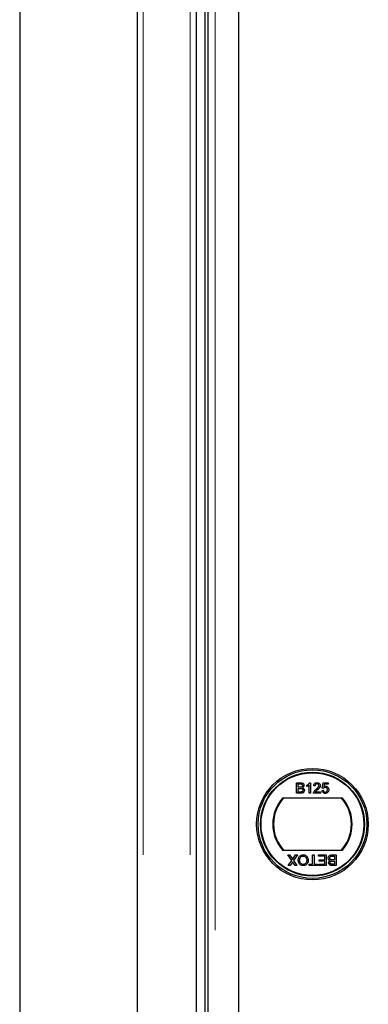
# Model space of a CAD drawing. Units: millimetres. Extents: x 4289 to 12749, y 6688 to 9912.
# Drawn here: x 4289 to 4408, y 7024 to 7360 of the extents above; entities that cross this region are included whole.
import ezdxf

# ---------------------------------------------------------------- set-up
doc = ezdxf.new("R2010")
doc.units = ezdxf.units.MM
doc.header["$LTSCALE"] = 50
doc.linetypes.add('PHANTOM', pattern=[12.7, 6.35, -1.27, 1.27, -1.27, 1.27, -1.27])

msp = doc.modelspace()

# ---------------------------------------------------------------- linework, layer by layer
at = {"color": 7, "linetype": 'Continuous', "lineweight": 25}
for p, q in [((4328.99, 8027.5), (4328.99, 6731.5)), ((4348.99, 8007.5), (4348.99, 6751.5)), ((4351.99, 8007.5), (4351.99, 6751.5)), ((4288.99, 8006.5), (4288.99, 6752.5)), ((4352.99, 8001.85), (4352.99, 6757.15)), ((4363.62, 6757.1), (4363.62, 8001.9)), ((4383.19, 7099.63), (4384.53, 7099.63)), ((4383.19, 7096.03), (4383.19, 7099.63)), ((4383.7, 7098.1), (4383.7, 7099.21)), ((4383.7, 7099.21), (4384.38, 7099.21)), ((4384.44, 7098.1), (4383.7, 7098.1)), ((4386.65, 7098.3), (4386.65, 7098.73)), ((4387.48, 7096.03), (4387.48, 7098.83)), ((4387.64, 7099.63), (4387.94, 7099.63)), ((4387.94, 7099.63), (4387.94, 7096.03)), ((4389.5, 7098.57), (4389.04, 7098.61)), ((4391.9, 7097.74), (4392.27, 7099.58)), ((4392.36, 7097.69), (4391.9, 7097.74)), ((4392.27, 7099.58), (4393.98, 7099.58)), ((4392.65, 7099.12), (4392.46, 7098.19)), ((4393.98, 7099.12), (4392.65, 7099.12)), ((4393.98, 7099.58), (4393.98, 7099.12)), ((4378.56, 7094.5), (4398.68, 7094.5)), ((4384.54, 7096.03), (4383.19, 7096.03)), ((4383.7, 7097.69), (4384.49, 7097.69)), ((4383.7, 7096.44), (4383.7, 7097.69)), ((4384.55, 7096.44), (4383.7, 7096.44)), ((4387.94, 7096.03), (4387.48, 7096.03)), ((4391.35, 7096.03), (4389, 7096.03)), ((4389.59, 7096.49), (4391.35, 7096.49)), ((4391.35, 7096.49), (4391.35, 7096.03)), ((4391.85, 7097), (4392.32, 7097.04)), ((4398.68, 7076.5), (4378.56, 7076.5)), ((4380.23, 7075), (4380.84, 7075)), ((4381.56, 7073.07), (4380.23, 7075)), ((4380.84, 7075), (4381.72, 7073.73)), ((4382.03, 7073.76), (4382.88, 7075)), ((4383.5, 7075), (4382.17, 7073.07)), ((4382.88, 7075), (4383.5, 7075)), ((4388.64, 7075), (4389.15, 7075)), ((4388.64, 7071.82), (4388.64, 7075)), ((4389.15, 7075), (4389.15, 7071.82)), ((4390.72, 7075), (4393.34, 7075)), ((4390.72, 7074.59), (4390.72, 7075)), ((4392.84, 7074.59), (4390.72, 7074.59)), ((4392.84, 7073.34), (4392.84, 7074.59)), ((4393.34, 7075), (4393.34, 7071.4)), ((4395.3, 7074.59), (4396.15, 7074.59)), ((4395.31, 7075), (4396.66, 7075)), ((4396.15, 7074.59), (4396.15, 7073.34)), ((4396.66, 7075), (4396.66, 7071.4)), ((4380.41, 7071.4), (4381.56, 7073.07)), ((4381.03, 7071.4), (4380.41, 7071.4)), ((4381.66, 7072.32), (4381.03, 7071.4)), ((4382.71, 7071.4), (4382.08, 7072.31)), ((4382.17, 7073.07), (4383.32, 7071.4)), ((4383.32, 7071.4), (4382.71, 7071.4)), ((4387.49, 7071.82), (4388.64, 7071.82)), ((4387.49, 7071.4), (4387.49, 7071.82)), ((4390.3, 7071.4), (4387.49, 7071.4)), ((4389.15, 7071.82), (4390.3, 7071.82)), ((4390.3, 7071.82), (4390.3, 7071.4)), ((4390.81, 7071.82), (4392.84, 7071.82)), ((4390.81, 7071.4), (4390.81, 7071.82)), ((4393.34, 7071.4), (4390.81, 7071.4)), ((4390.95, 7073.34), (4392.84, 7073.34)), ((4390.95, 7072.93), (4390.95, 7073.34)), ((4392.84, 7072.93), (4390.95, 7072.93)), ((4392.84, 7071.82), (4392.84, 7072.93)), ((4396.66, 7071.4), (4395.32, 7071.4)), ((4396.15, 7073.34), (4395.36, 7073.34)), ((4395.41, 7072.93), (4396.15, 7072.93)), ((4396.15, 7071.82), (4395.47, 7071.82)), ((4396.15, 7072.93), (4396.15, 7071.82))]:
    msp.add_line(p, q, dxfattribs=at)
at = {"color": 1, "linetype": 'PHANTOM', "lineweight": 18}
for p, q in [((4330.99, 8027.5), (4330.99, 6731.5)), ((4346.99, 8027.5), (4346.99, 6731.5)), ((4355.49, 8001.9), (4355.49, 6757.1))]:
    msp.add_line(p, q, dxfattribs=at)
at = {"color": 7, "linetype": 'Continuous', "lineweight": 25}
for radius in [19, 18.5, 17.7, 17.5]:
    msp.add_circle((4388.62, 7085.5), radius, dxfattribs=at)
for radius, start, end in [(13.5, 138.1897, 221.8103), (13.25, 137.2153, 222.7847), (13.25, 317.2153, 42.7847), (13.5, 318.1897, 41.8103)]:
    msp.add_arc((4388.62, 7085.5), radius, start, end, dxfattribs=at)
for points, knots in [([(4384.38, 7099.21), (4384.45, 7099.21), (4384.62, 7099.21), (4384.84, 7099.19), (4385.03, 7099.11), (4385.13, 7098.99), (4385.21, 7098.83), (4385.21, 7098.71), (4385.22, 7098.65)], [0, 0, 0, 0, 0.171716, 0.435711, 0.563671, 0.692511, 0.847943, 1, 1, 1, 1]), ([(4384.87, 7098.15), (4384.8, 7098.13), (4384.7, 7098.11), (4384.55, 7098.11), (4384.48, 7098.1), (4384.44, 7098.1)], [0, 0, 0, 0, 0.462987, 0.731216, 1, 1, 1, 1]), ([(4384.53, 7099.63), (4384.6, 7099.62), (4384.84, 7099.62), (4385.18, 7099.56), (4385.48, 7099.34), (4385.65, 7099.08), (4385.72, 7098.86), (4385.72, 7098.72), (4385.72, 7098.69)], [0, 0, 0, 0, 0.1178208, 0.4189396, 0.5909762, 0.7627357, 0.9498319, 1, 1, 1, 1]), ([(4385.22, 7098.65), (4385.21, 7098.58), (4385.2, 7098.46), (4385.12, 7098.31), (4385.01, 7098.2), (4384.91, 7098.16), (4384.87, 7098.15)], [0, 0, 0, 0, 0.305667, 0.54094, 0.777127, 1, 1, 1, 1]), ([(4385.72, 7098.69), (4385.72, 7098.63), (4385.71, 7098.47), (4385.6, 7098.24), (4385.41, 7098.04), (4385.26, 7097.96), (4385.18, 7097.92)], [0, 0, 0, 0, 0.201785, 0.474497, 0.75436, 1, 1, 1, 1]), ([(4385.18, 7097.92), (4385.25, 7097.9), (4385.41, 7097.85), (4385.63, 7097.69), (4385.8, 7097.44), (4385.86, 7097.21), (4385.86, 7097.09), (4385.86, 7097.06)], [0, 0, 0, 0, 0.169957, 0.427, 0.68765, 0.919183, 1, 1, 1, 1]), ([(4386.65, 7098.73), (4386.7, 7098.76), (4386.88, 7098.85), (4387.15, 7099.04), (4387.44, 7099.3), (4387.57, 7099.52), (4387.64, 7099.63)], [0, 0, 0, 0, 0.147054, 0.442177, 0.715847, 1, 1, 1, 1]), ([(4387.48, 7098.83), (4387.43, 7098.79), (4387.28, 7098.65), (4387, 7098.47), (4386.77, 7098.36), (4386.65, 7098.3)], [0, 0, 0, 0, 0.202292, 0.597528, 1, 1, 1, 1]), ([(4389.04, 7098.61), (4389.05, 7098.68), (4389.08, 7098.88), (4389.19, 7099.17), (4389.43, 7099.42), (4389.76, 7099.6), (4390.03, 7099.61), (4390.2, 7099.63)], [0, 0, 0, 0, 0.117041, 0.354546, 0.533493, 0.711755, 1, 1, 1, 1]), ([(4390.19, 7099.21), (4390.12, 7099.21), (4389.98, 7099.2), (4389.78, 7099.12), (4389.62, 7098.99), (4389.52, 7098.79), (4389.51, 7098.64), (4389.5, 7098.57)], [0, 0, 0, 0, 0.189877, 0.381377, 0.594432, 0.778604, 1, 1, 1, 1]), ([(4389.87, 7097.37), (4389.92, 7097.42), (4390.18, 7097.63), (4390.51, 7097.93), (4390.79, 7098.32), (4390.82, 7098.53), (4390.84, 7098.63)], [0, 0, 0, 0, 0.123125, 0.616447, 0.81268, 1, 1, 1, 1]), ([(4390.84, 7098.63), (4390.83, 7098.7), (4390.82, 7098.83), (4390.71, 7099.01), (4390.56, 7099.13), (4390.37, 7099.2), (4390.25, 7099.21), (4390.19, 7099.21)], [0, 0, 0, 0, 0.206872, 0.415025, 0.609042, 0.81222, 1, 1, 1, 1]), ([(4390.2, 7099.63), (4390.26, 7099.62), (4390.46, 7099.62), (4390.77, 7099.53), (4391.06, 7099.31), (4391.24, 7099.03), (4391.3, 7098.79), (4391.3, 7098.66), (4391.3, 7098.63)], [0, 0, 0, 0, 0.120417, 0.364202, 0.562901, 0.761555, 0.954817, 1, 1, 1, 1]), ([(4391.3, 7098.63), (4391.3, 7098.57), (4391.29, 7098.36), (4391.13, 7097.96), (4390.76, 7097.55), (4390.45, 7097.28), (4390.3, 7097.16)], [0, 0, 0, 0, 0.109041, 0.329832, 0.684121, 1, 1, 1, 1]), ([(4392.98, 7098.01), (4392.91, 7098.01), (4392.77, 7098), (4392.58, 7097.92), (4392.45, 7097.81), (4392.38, 7097.72), (4392.36, 7097.69)], [0, 0, 0, 0, 0.276523, 0.555788, 0.843274, 1, 1, 1, 1]), ([(4392.46, 7098.19), (4392.52, 7098.23), (4392.62, 7098.3), (4392.83, 7098.4), (4393, 7098.42), (4393.1, 7098.43)], [0, 0, 0, 0, 0.287861, 0.537447, 1, 1, 1, 1]), ([(4393.7, 7097.24), (4393.7, 7097.3), (4393.69, 7097.47), (4393.61, 7097.69), (4393.46, 7097.87), (4393.26, 7097.99), (4393.09, 7098.01), (4392.99, 7098.01), (4392.98, 7098.01)], [0, 0, 0, 0, 0.166702, 0.407217, 0.57625, 0.745807, 0.965271, 1, 1, 1, 1]), ([(4393.1, 7098.43), (4393.17, 7098.42), (4393.35, 7098.42), (4393.63, 7098.31), (4393.89, 7098.09), (4394.08, 7097.79), (4394.15, 7097.5), (4394.16, 7097.32), (4394.16, 7097.26)], [0, 0, 0, 0, 0.114455, 0.305522, 0.49266, 0.694849, 0.90502, 1, 1, 1, 1]), ([(4384.49, 7097.69), (4384.55, 7097.69), (4384.72, 7097.69), (4384.96, 7097.66), (4385.16, 7097.55), (4385.27, 7097.42), (4385.34, 7097.25), (4385.35, 7097.13), (4385.35, 7097.07)], [0, 0, 0, 0, 0.163753, 0.419535, 0.563505, 0.708168, 0.846724, 1, 1, 1, 1]), ([(4385.86, 7097.06), (4385.86, 7096.99), (4385.85, 7096.81), (4385.75, 7096.55), (4385.56, 7096.29), (4385.25, 7096.11), (4384.9, 7096.04), (4384.64, 7096.03), (4384.54, 7096.03)], [0, 0, 0, 0, 0.105302, 0.28243, 0.437519, 0.593356, 0.837682, 1, 1, 1, 1]), ([(4384.85, 7096.46), (4384.82, 7096.46), (4384.75, 7096.45), (4384.65, 7096.45), (4384.58, 7096.44), (4384.55, 7096.44)], [0, 0, 0, 0, 0.324661, 0.662127, 1, 1, 1, 1]), ([(4385.35, 7097.07), (4385.35, 7097), (4385.34, 7096.86), (4385.26, 7096.69), (4385.12, 7096.55), (4384.97, 7096.49), (4384.88, 7096.47), (4384.85, 7096.46)], [0, 0, 0, 0, 0.2333851, 0.4687511, 0.6646553, 0.9051894, 1, 1, 1, 1]), ([(4389, 7096.03), (4389, 7096.06), (4389, 7096.13), (4389.01, 7096.24), (4389.03, 7096.31), (4389.04, 7096.35)], [0, 0, 0, 0, 0.30786, 0.616004, 1, 1, 1, 1]), ([(4389.04, 7096.35), (4389.07, 7096.41), (4389.17, 7096.66), (4389.45, 7097.02), (4389.74, 7097.26), (4389.87, 7097.37)], [0, 0, 0, 0, 0.14998, 0.603511, 1, 1, 1, 1]), ([(4390.3, 7097.16), (4390.25, 7097.12), (4390.1, 7096.99), (4389.84, 7096.79), (4389.67, 7096.59), (4389.59, 7096.49)], [0, 0, 0, 0, 0.204095, 0.60039, 1, 1, 1, 1]), ([(4392.97, 7095.98), (4392.91, 7095.99), (4392.7, 7095.99), (4392.39, 7096.09), (4392.09, 7096.34), (4391.91, 7096.65), (4391.87, 7096.88), (4391.85, 7097)], [0, 0, 0, 0, 0.120053, 0.360204, 0.584637, 0.790555, 1, 1, 1, 1]), ([(4392.32, 7097.04), (4392.33, 7096.98), (4392.36, 7096.82), (4392.46, 7096.62), (4392.63, 7096.47), (4392.8, 7096.41), (4392.92, 7096.4), (4392.97, 7096.4)], [0, 0, 0, 0, 0.196592, 0.467245, 0.652743, 0.838381, 1, 1, 1, 1]), ([(4392.97, 7096.4), (4393.04, 7096.4), (4393.18, 7096.41), (4393.37, 7096.49), (4393.53, 7096.64), (4393.65, 7096.86), (4393.7, 7097.07), (4393.7, 7097.21), (4393.7, 7097.24)], [0, 0, 0, 0, 0.161325, 0.323817, 0.491672, 0.668276, 0.929797, 1, 1, 1, 1]), ([(4393.88, 7096.42), (4393.84, 7096.37), (4393.72, 7096.22), (4393.46, 7096.06), (4393.18, 7095.99), (4393.02, 7095.98), (4392.97, 7095.98)], [0, 0, 0, 0, 0.191102, 0.538614, 0.875209, 1, 1, 1, 1]), ([(4394.16, 7097.26), (4394.16, 7097.2), (4394.15, 7097), (4394.07, 7096.7), (4393.94, 7096.5), (4393.88, 7096.42)], [0, 0, 0, 0, 0.222138, 0.670783, 1, 1, 1, 1]), ([(4383.75, 7073.21), (4383.76, 7073.27), (4383.76, 7073.58), (4383.88, 7074.06), (4384.2, 7074.56), (4384.63, 7074.87), (4385.06, 7075.02), (4385.34, 7075.04), (4385.46, 7075.05)], [0, 0, 0, 0, 0.071258, 0.327547, 0.512845, 0.699119, 0.876842, 1, 1, 1, 1]), ([(4384.26, 7073.2), (4384.26, 7073.27), (4384.27, 7073.54), (4384.36, 7073.93), (4384.62, 7074.32), (4384.94, 7074.55), (4385.24, 7074.63), (4385.42, 7074.63), (4385.46, 7074.63)], [0, 0, 0, 0, 0.095549, 0.381363, 0.566173, 0.75082, 0.934316, 1, 1, 1, 1]), ([(4385.46, 7075.05), (4385.53, 7075.04), (4385.78, 7075.04), (4386.22, 7074.91), (4386.69, 7074.59), (4387, 7074.12), (4387.15, 7073.66), (4387.16, 7073.36), (4387.17, 7073.25)], [0, 0, 0, 0, 0.072434, 0.280243, 0.484814, 0.676908, 0.879283, 1, 1, 1, 1]), ([(4385.46, 7074.63), (4385.53, 7074.63), (4385.72, 7074.62), (4386.03, 7074.51), (4386.34, 7074.27), (4386.57, 7073.91), (4386.65, 7073.55), (4386.66, 7073.32), (4386.66, 7073.26)], [0, 0, 0, 0, 0.098056, 0.286473, 0.470164, 0.658402, 0.904455, 1, 1, 1, 1]), ([(4393.99, 7073.97), (4393.99, 7074.04), (4394, 7074.22), (4394.1, 7074.48), (4394.29, 7074.74), (4394.6, 7074.92), (4394.95, 7074.99), (4395.21, 7075), (4395.31, 7075)], [0, 0, 0, 0, 0.105302, 0.28243, 0.437519, 0.593356, 0.837682, 1, 1, 1, 1]), ([(4394.5, 7073.96), (4394.5, 7074.03), (4394.51, 7074.17), (4394.59, 7074.34), (4394.73, 7074.48), (4394.88, 7074.54), (4394.97, 7074.56), (4395, 7074.57)], [0, 0, 0, 0, 0.233385, 0.468751, 0.664655, 0.905189, 1, 1, 1, 1]), ([(4395, 7074.57), (4395.03, 7074.57), (4395.1, 7074.58), (4395.2, 7074.58), (4395.27, 7074.59), (4395.3, 7074.59)], [0, 0, 0, 0, 0.324661, 0.662127, 1, 1, 1, 1]), ([(4381.89, 7072.66), (4381.86, 7072.6), (4381.8, 7072.52), (4381.72, 7072.4), (4381.68, 7072.35), (4381.66, 7072.32)], [0, 0, 0, 0, 0.481975, 0.740987, 1, 1, 1, 1]), ([(4381.72, 7073.73), (4381.74, 7073.7), (4381.77, 7073.65), (4381.82, 7073.58), (4381.85, 7073.54), (4381.86, 7073.52)], [0, 0, 0, 0, 0.384711, 0.692354, 1, 1, 1, 1]), ([(4381.86, 7073.52), (4381.88, 7073.54), (4381.92, 7073.6), (4381.98, 7073.68), (4382.01, 7073.74), (4382.03, 7073.76)], [0, 0, 0, 0, 0.333912, 0.666949, 1, 1, 1, 1]), ([(4382.08, 7072.31), (4382.06, 7072.34), (4382.02, 7072.4), (4381.97, 7072.49), (4381.92, 7072.57), (4381.89, 7072.63), (4381.89, 7072.65), (4381.89, 7072.66)], [0, 0, 0, 0, 0.254112, 0.508268, 0.819703, 0.958877, 1, 1, 1, 1]), ([(4385.46, 7071.36), (4385.39, 7071.36), (4385.13, 7071.37), (4384.69, 7071.49), (4384.22, 7071.82), (4383.89, 7072.33), (4383.77, 7072.81), (4383.76, 7073.12), (4383.75, 7073.21)], [0, 0, 0, 0, 0.071081, 0.27771, 0.479074, 0.670765, 0.907367, 1, 1, 1, 1]), ([(4385.46, 7071.77), (4385.39, 7071.78), (4385.19, 7071.78), (4384.87, 7071.9), (4384.57, 7072.15), (4384.35, 7072.53), (4384.27, 7072.9), (4384.26, 7073.14), (4384.26, 7073.2)], [0, 0, 0, 0, 0.095875, 0.290264, 0.472758, 0.648306, 0.908599, 1, 1, 1, 1]), ([(4386.66, 7073.26), (4386.66, 7073.19), (4386.65, 7072.93), (4386.59, 7072.55), (4386.38, 7072.16), (4386.09, 7071.92), (4385.76, 7071.79), (4385.54, 7071.78), (4385.46, 7071.77)], [0, 0, 0, 0, 0.092698, 0.359318, 0.526078, 0.693047, 0.878444, 1, 1, 1, 1]), ([(4387.17, 7073.25), (4387.16, 7073.18), (4387.16, 7072.86), (4387.05, 7072.34), (4386.69, 7071.82), (4386.25, 7071.5), (4385.81, 7071.37), (4385.55, 7071.36), (4385.46, 7071.36)], [0, 0, 0, 0, 0.069868, 0.3432484, 0.5321967, 0.7210089, 0.9076347, 1, 1, 1, 1]), ([(4394.67, 7073.11), (4394.6, 7073.13), (4394.44, 7073.18), (4394.22, 7073.34), (4394.05, 7073.59), (4393.99, 7073.82), (4393.99, 7073.94), (4393.99, 7073.97)], [0, 0, 0, 0, 0.169957, 0.427, 0.68765, 0.919183, 1, 1, 1, 1]), ([(4394.13, 7072.34), (4394.13, 7072.4), (4394.14, 7072.56), (4394.25, 7072.79), (4394.44, 7072.99), (4394.59, 7073.07), (4394.67, 7073.11)], [0, 0, 0, 0, 0.201785, 0.474497, 0.75436, 1, 1, 1, 1]), ([(4395.32, 7071.4), (4395.25, 7071.41), (4395.01, 7071.41), (4394.67, 7071.47), (4394.37, 7071.69), (4394.2, 7071.95), (4394.13, 7072.17), (4394.13, 7072.31), (4394.13, 7072.34)], [0, 0, 0, 0, 0.117821, 0.41894, 0.590976, 0.762736, 0.949832, 1, 1, 1, 1]), ([(4395.36, 7073.34), (4395.3, 7073.34), (4395.13, 7073.34), (4394.89, 7073.37), (4394.69, 7073.48), (4394.58, 7073.61), (4394.51, 7073.78), (4394.5, 7073.9), (4394.5, 7073.96)], [0, 0, 0, 0, 0.163753, 0.419535, 0.563505, 0.708168, 0.846724, 1, 1, 1, 1]), ([(4394.63, 7072.38), (4394.64, 7072.45), (4394.65, 7072.57), (4394.73, 7072.72), (4394.84, 7072.83), (4394.94, 7072.87), (4394.98, 7072.88)], [0, 0, 0, 0, 0.305667, 0.54094, 0.777127, 1, 1, 1, 1]), ([(4395.47, 7071.82), (4395.4, 7071.82), (4395.23, 7071.82), (4395.01, 7071.84), (4394.82, 7071.92), (4394.72, 7072.04), (4394.64, 7072.2), (4394.64, 7072.32), (4394.63, 7072.38)], [0, 0, 0, 0, 0.171716, 0.435711, 0.563671, 0.692511, 0.847943, 1, 1, 1, 1]), ([(4394.98, 7072.88), (4395.05, 7072.9), (4395.15, 7072.92), (4395.3, 7072.92), (4395.37, 7072.93), (4395.41, 7072.93)], [0, 0, 0, 0, 0.462987, 0.731216, 1, 1, 1, 1])]:
    msp.add_open_spline(points, degree=3, knots=knots, dxfattribs=at)

doc.saveas('drawing.dxf')
